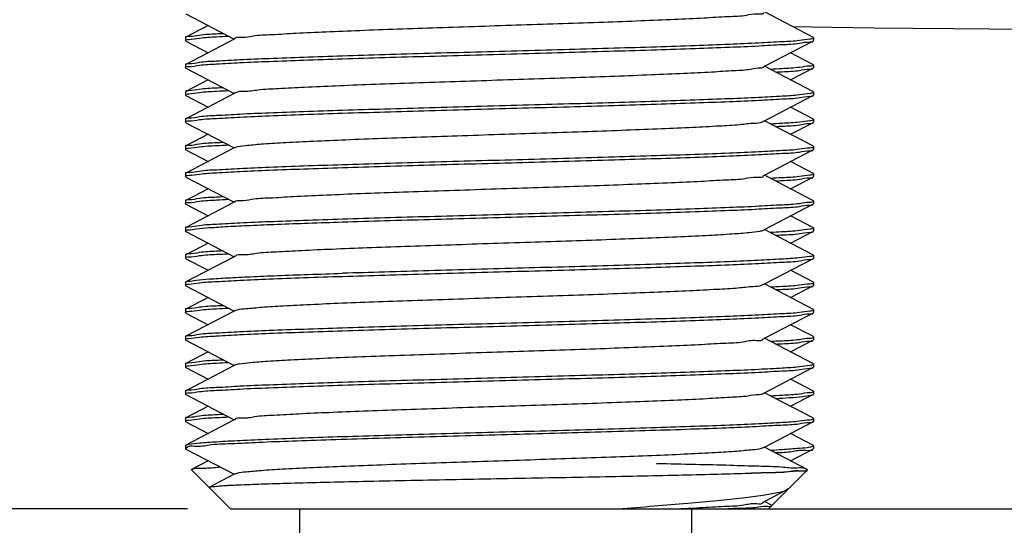
# Model space of a CAD drawing. Units: millimetres. Extents: x 0 to 297, y 0 to 420.
# Drawn here: x 93 to 104, y 274 to 280 of the extents above; entities that cross this region are included whole.
import ezdxf

# ---------------------------------------------------------------- set-up
doc = ezdxf.new("R2010")
doc.units = ezdxf.units.MM
doc.header["$LTSCALE"] = 27.377778
doc.layers.get('0').update_dxf_attribs({"linetype": 'CONTINUOUS'})
doc.styles.get("Standard").update_dxf_attribs({"font": 'txt', "width": 0.8})
doc.dimstyles.new('DIMSTYLE_1', dxfattribs={"dimtxt": 2.5, "dimasz": 2, "dimexe": 0.18, "dimexo": 0.0625, "dimgap": 0.09, "dimtad": 1, "dimlfac": 2.857143, "dimdsep": 46, "dimtxsty": 'Standard', "dimblk": '_FILLED', "dimblk1": '_FILLED', "dimblk2": '_FILLED', "dimcen": 0.09, "dimclrt": 5, "dimadec": 0, "dimazin": 0, "dimtp": 0.01, "dimtm": 0.01, "dimtfac": 1, "dimtofl": 0, "dimtmove": 0, "dimatfit": 3, "dimldrblk": '_FILLED', "dimfxl": 0, "dimtolj": 1, "dimarcsym": 0})
doc.dimstyles.new('DIMSTYLE_4', dxfattribs={"dimtxt": 2.5, "dimasz": 2, "dimexe": 0.18, "dimexo": 0.0625, "dimgap": 0.09, "dimtad": 1, "dimdec": 1, "dimlfac": 2.857143, "dimdsep": 46, "dimtxsty": 'Standard', "dimblk": '_FILLED', "dimblk1": '_FILLED', "dimblk2": '_FILLED', "dimcen": 0.09, "dimclrt": 5, "dimadec": 0, "dimazin": 0, "dimtfac": 1, "dimtdec": 1, "dimtofl": 0, "dimtmove": 0, "dimatfit": 3, "dimldrblk": '_FILLED', "dimfxl": 0, "dimtolj": 1, "dimarcsym": 0})

# ---------------------------------------------------------------- blocks, each defined once
blk = doc.blocks.new('_FILLED')
at = {"color": 0, "linetype": 'ByBlock'}
blk.add_solid([(0, 0), (-1, 0.25), (-1, -0.25)], dxfattribs=at)
blk = doc.blocks.new('*D14')
at = {"color": 2, "linetype": 'Continuous'}
for p, q in [((25.952, 335.922), (25.952, 267.482)), ((98.39, 273.526), (98.39, 267.482)), ((25.952, 268.482), (62.171, 268.482)), ((98.39, 268.482), (62.171, 268.482))]:
    blk.add_line(p, q, dxfattribs=at)
at = {"color": 2, "linetype": 'Continuous', "xscale": 2, "yscale": 2, "zscale": 2, "rotation": 180}
blk.add_blockref('_FILLED', (25.952, 268.482), dxfattribs=at)
at = {"color": 2, "linetype": 'Continuous', "xscale": 2, "yscale": 2, "zscale": 2}
blk.add_blockref('_FILLED', (98.39, 268.482), dxfattribs=at)
at = {"color": 5, "linetype": 'Continuous', "insert": (62.171, 271.607), "char_height": 2.5, "width": 6, "attachment_point": 2, "line_spacing_factor": 0.9}
blk.add_mtext('207', dxfattribs=at)
blk = doc.blocks.new('*D26')
at = {"color": 2, "linetype": 'Continuous'}
for p, q in [((104.271, 285.98), (129.035, 285.98)), ((128.035, 285.98), (128.035, 280.205)), ((128.035, 274.43), (128.035, 280.205)), ((100.263, 274.43), (129.035, 274.43))]:
    blk.add_line(p, q, dxfattribs=at)
at = {"color": 2, "linetype": 'Continuous', "xscale": 2, "yscale": 2, "zscale": 2}
for p, rotation in [((128.035, 285.98), 90), ((128.035, 274.43), 270)]:
    blk.add_blockref('_FILLED', p, dxfattribs=dict(at, rotation=rotation))
at = {"color": 5, "linetype": 'Continuous', "insert": (124.91, 280.205), "char_height": 2.5, "width": 4, "attachment_point": 2, "rotation": 90, "line_spacing_factor": 0.9}
blk.add_mtext('33', dxfattribs=at)
blk = doc.blocks.new('*D27')
at = {"color": 2, "linetype": 'Continuous'}
for p, q in [((94.337, 284.055), (88.564, 284.055)), ((89.564, 284.055), (89.564, 279.242)), ((89.564, 274.43), (89.564, 279.242)), ((94.775, 274.43), (88.564, 274.43))]:
    blk.add_line(p, q, dxfattribs=at)
at = {"color": 2, "linetype": 'Continuous', "xscale": 2, "yscale": 2, "zscale": 2}
for p, rotation in [((89.564, 284.055), 90), ((89.564, 274.43), 270)]:
    blk.add_blockref('_FILLED', p, dxfattribs=dict(at, rotation=rotation))
at = {"color": 5, "linetype": 'Continuous', "insert": (86.439, 279.242), "char_height": 2.5, "width": 8, "attachment_point": 2, "rotation": 90, "line_spacing_factor": 0.9}
blk.add_mtext('27.5', dxfattribs=at)

msp = doc.modelspace()

# ---------------------------------------------------------------- linework, layer by layer
at = {"color": 7, "linetype": 'Continuous'}
for p, q in [((94.7547, 280.1642), (95.3151, 279.872)), ((102.0245, 279.8948), (101.4641, 280.187)), ((95.013, 280.0295), (94.7547, 279.8948)), ((101.7865, 280.0189), (102.2476, 280.0114)), ((102.2476, 280.0114), (102.7346, 280.0044)), ((102.7346, 280.0044), (103.1816, 279.9987)), ((103.1816, 279.9987), (103.6512, 279.9937)), ((103.6512, 279.9937), (104.0753, 279.9898)), ((104.0753, 279.9898), (104.3732, 279.9876)), ((94.7496, 279.8895), (94.7547, 279.8948)), ((94.7496, 279.8895), (94.7496, 279.8545)), ((94.7547, 279.8492), (94.7496, 279.8545)), ((95.3151, 279.872), (94.7547, 279.5798)), ((94.7547, 279.8492), (95.013, 279.7145)), ((95.3271, 279.8783), (95.3151, 279.872)), ((101.4641, 279.557), (102.0245, 279.8492)), ((102.0296, 279.8895), (102.0245, 279.8948)), ((102.0245, 279.8492), (102.0296, 279.8545)), ((102.0296, 279.8895), (102.0296, 279.8545)), ((102.0245, 279.5798), (101.7661, 279.7145)), ((94.7496, 279.5745), (94.7547, 279.5798)), ((94.7496, 279.5745), (94.7496, 279.5395)), ((101.4521, 279.5507), (101.4641, 279.557)), ((102.0245, 279.2648), (101.4641, 279.557)), ((102.0296, 279.5745), (102.0245, 279.5798)), ((102.0296, 279.5745), (102.0296, 279.5395)), ((94.7547, 279.5342), (94.7496, 279.5395)), ((94.7547, 279.5342), (95.3151, 279.242)), ((101.7661, 279.3995), (102.0245, 279.5342)), ((102.0245, 279.5342), (102.0296, 279.5395)), ((95.013, 279.3995), (94.7547, 279.2648)), ((94.7547, 279.2648), (94.7496, 279.2595)), ((94.7496, 279.2595), (94.7496, 279.2245)), ((94.7547, 279.2192), (94.7496, 279.2245)), ((95.3151, 279.242), (94.7547, 278.9498)), ((94.7547, 279.2192), (95.013, 279.0845)), ((95.3271, 279.2483), (95.3151, 279.242)), ((101.4641, 278.927), (102.0245, 279.2192)), ((102.0245, 279.2648), (102.0296, 279.2595)), ((102.0245, 279.2192), (102.0296, 279.2245)), ((102.0296, 279.2595), (102.0296, 279.2245)), ((102.0245, 278.9498), (101.7661, 279.0845)), ((94.7496, 278.9445), (94.7547, 278.9498)), ((94.7496, 278.9445), (94.7496, 278.9095)), ((94.7547, 278.9042), (94.7496, 278.9095)), ((94.7547, 278.9042), (95.3151, 278.612)), ((101.4521, 278.9207), (101.4641, 278.927)), ((102.0245, 278.6348), (101.4641, 278.927)), ((101.7661, 278.7695), (102.0245, 278.9042)), ((102.0296, 278.9445), (102.0245, 278.9498)), ((102.0245, 278.9042), (102.0296, 278.9095)), ((102.0296, 278.9445), (102.0296, 278.9095)), ((95.013, 278.7695), (94.7547, 278.6348)), ((94.7496, 278.6295), (94.7547, 278.6348)), ((94.7496, 278.6295), (94.7496, 278.5945)), ((94.7547, 278.5892), (94.7496, 278.5945)), ((95.3151, 278.612), (94.7547, 278.3198)), ((94.7547, 278.5892), (95.013, 278.4545)), ((95.3271, 278.6183), (95.3151, 278.612)), ((101.4641, 278.297), (102.0245, 278.5892)), ((102.0296, 278.6295), (102.0245, 278.6348)), ((102.0245, 278.5892), (102.0296, 278.5945)), ((102.0296, 278.6295), (102.0296, 278.5945)), ((102.0245, 278.3198), (101.7661, 278.4545)), ((94.7496, 278.3145), (94.7547, 278.3198)), ((94.7496, 278.3145), (94.7496, 278.2795)), ((102.0296, 278.3145), (102.0245, 278.3198)), ((102.0296, 278.3145), (102.0296, 278.2795)), ((94.7547, 278.2742), (94.7496, 278.2795)), ((94.7547, 278.2742), (95.3151, 277.982)), ((101.4521, 278.2907), (101.4641, 278.297)), ((102.0245, 278.0048), (101.4641, 278.297)), ((101.7661, 278.1395), (102.0245, 278.2742)), ((102.0245, 278.2742), (102.0296, 278.2795)), ((95.013, 278.1395), (94.7547, 278.0048)), ((94.7496, 277.9995), (94.7547, 278.0048)), ((94.7496, 277.9995), (94.7496, 277.9645)), ((94.7547, 277.9592), (94.7496, 277.9645)), ((95.3151, 277.982), (94.7547, 277.6898)), ((94.7547, 277.9592), (95.013, 277.8245)), ((95.3271, 277.9883), (95.3151, 277.982)), ((101.4641, 277.667), (102.0245, 277.9592)), ((102.0296, 277.9995), (102.0245, 278.0048)), ((102.0245, 277.9592), (102.0296, 277.9645)), ((102.0296, 277.9995), (102.0296, 277.9645)), ((102.0245, 277.6898), (101.7661, 277.8245)), ((94.7496, 277.6845), (94.7547, 277.6898)), ((94.7496, 277.6845), (94.7496, 277.6495)), ((94.7496, 277.6495), (94.7497, 277.6508)), ((94.7547, 277.6442), (94.7496, 277.6495)), ((94.7547, 277.6442), (95.3151, 277.352)), ((101.4521, 277.6607), (101.4641, 277.667)), ((102.0245, 277.3748), (101.4641, 277.667)), ((101.7661, 277.5095), (102.0245, 277.6442)), ((102.0296, 277.6845), (102.0245, 277.6898)), ((102.0245, 277.6442), (102.0296, 277.6495)), ((102.0296, 277.6845), (102.0296, 277.6495)), ((95.013, 277.5095), (94.7547, 277.3748)), ((94.7547, 277.3748), (94.7496, 277.3695)), ((94.7496, 277.3695), (94.7496, 277.3345)), ((94.7547, 277.3292), (94.7496, 277.3345)), ((95.3151, 277.352), (94.7547, 277.0598)), ((94.7547, 277.3292), (95.013, 277.1945)), ((95.3271, 277.3583), (95.3151, 277.352)), ((101.4641, 277.037), (102.0245, 277.3292)), ((102.0245, 277.3748), (102.0296, 277.3695)), ((102.0245, 277.3292), (102.0296, 277.3345)), ((102.0296, 277.3695), (102.0296, 277.3345)), ((102.0245, 277.0598), (101.7661, 277.1945)), ((94.7496, 277.0545), (94.7547, 277.0598)), ((94.7496, 277.0545), (94.7496, 277.0195)), ((102.0296, 277.0545), (102.0245, 277.0598)), ((102.0296, 277.0545), (102.0296, 277.0195)), ((94.7547, 277.0142), (94.7496, 277.0195)), ((94.7547, 277.0142), (95.3151, 276.722)), ((101.4521, 277.0307), (101.4641, 277.037)), ((102.0245, 276.7448), (101.4641, 277.037)), ((101.7661, 276.8795), (102.0245, 277.0142)), ((102.0245, 277.0142), (102.0296, 277.0195)), ((95.013, 276.8795), (94.7547, 276.7448)), ((94.7496, 276.7395), (94.7547, 276.7448)), ((94.7496, 276.7395), (94.7496, 276.7045)), ((94.7547, 276.6992), (94.7496, 276.7045)), ((95.3151, 276.722), (94.7547, 276.4298)), ((95.3271, 276.7283), (95.3151, 276.722)), ((102.0296, 276.7395), (102.0245, 276.7448)), ((102.0245, 276.6992), (102.0296, 276.7045)), ((102.0296, 276.7395), (102.0296, 276.7045)), ((94.7547, 276.6992), (95.013, 276.5645)), ((101.4641, 276.407), (102.0245, 276.6992)), ((102.0245, 276.4298), (101.7661, 276.5645)), ((94.7496, 276.4245), (94.7547, 276.4298)), ((94.7496, 276.4245), (94.7496, 276.3895)), ((94.7547, 276.3842), (94.7496, 276.3895)), ((94.7547, 276.3842), (95.3151, 276.092)), ((101.4521, 276.4007), (101.4641, 276.407)), ((102.0245, 276.1148), (101.4641, 276.407)), ((101.7661, 276.2495), (102.0245, 276.3842)), ((102.0296, 276.4245), (102.0245, 276.4298)), ((102.0245, 276.3842), (102.0296, 276.3895)), ((102.0296, 276.4245), (102.0296, 276.3895)), ((95.013, 276.2495), (94.7547, 276.1148)), ((94.7496, 276.1095), (94.7547, 276.1148)), ((94.7496, 276.1095), (94.7496, 276.0745)), ((94.7547, 276.0692), (94.7496, 276.0745)), ((95.3151, 276.092), (94.7547, 275.7998)), ((94.7547, 276.0692), (95.013, 275.9345)), ((95.3271, 276.0983), (95.3151, 276.092)), ((101.4641, 275.777), (102.0245, 276.0692)), ((102.0296, 276.1095), (102.0245, 276.1148)), ((102.0245, 276.0692), (102.0296, 276.0745)), ((102.0296, 276.1095), (102.0296, 276.0745)), ((102.0245, 275.7998), (101.7661, 275.9345)), ((94.7496, 275.7945), (94.7547, 275.7998)), ((94.7496, 275.7945), (94.7496, 275.7595)), ((102.0296, 275.7945), (102.0245, 275.7998)), ((102.0296, 275.7945), (102.0296, 275.7595)), ((94.7547, 275.7542), (94.7496, 275.7595)), ((94.7547, 275.7542), (95.3151, 275.462)), ((101.4521, 275.7707), (101.4641, 275.777)), ((102.0245, 275.4848), (101.4641, 275.777)), ((101.7661, 275.6195), (102.0245, 275.7542)), ((102.0245, 275.7542), (102.0296, 275.7595)), ((95.013, 275.6195), (94.7547, 275.4848)), ((94.7496, 275.4795), (94.7547, 275.4848)), ((94.7496, 275.4795), (94.7496, 275.4445)), ((95.3151, 275.462), (94.7547, 275.1698)), ((95.3271, 275.4683), (95.3151, 275.462)), ((102.0296, 275.4795), (102.0245, 275.4848)), ((102.0296, 275.4795), (102.0296, 275.4445)), ((94.7496, 275.4445), (94.7547, 275.4392)), ((94.7547, 275.4392), (95.013, 275.3045)), ((101.4641, 275.147), (102.0245, 275.4392)), ((102.0296, 275.4445), (102.0245, 275.4392)), ((102.0245, 275.1698), (101.7661, 275.3045)), ((94.7496, 275.1645), (94.7547, 275.1698)), ((94.7496, 275.1645), (94.7496, 275.1295)), ((94.7496, 275.1295), (94.7547, 275.1242)), ((94.7547, 275.1242), (95.3151, 274.832)), ((101.4521, 275.1407), (101.4641, 275.147)), ((101.9589, 274.889), (101.4641, 275.147)), ((101.7661, 274.9895), (102.0245, 275.1242)), ((102.0296, 275.1645), (102.0245, 275.1698)), ((102.0296, 275.1295), (102.0245, 275.1242)), ((102.0296, 275.1645), (102.0296, 275.1295)), ((94.8186, 274.8854), (94.8203, 274.889)), ((94.8186, 274.8854), (95.2746, 274.4295)), ((95.013, 274.9895), (94.8203, 274.889)), ((101.9605, 274.8854), (101.5046, 274.4295)), ((101.9605, 274.8854), (101.9589, 274.889)), ((95.3151, 274.832), (95.0275, 274.6821)), ((95.3271, 274.8383), (95.3151, 274.832)), ((95.0258, 274.6783), (95.0275, 274.6821)), ((101.4641, 274.517), (101.72, 274.6504)), ((101.7376, 274.6625), (101.72, 274.6504)), ((101.5046, 274.4295), (95.2746, 274.4295)), ((101.4521, 274.5107), (101.4641, 274.517)), ((101.5444, 274.4751), (101.4641, 274.517)), ((101.5462, 274.4711), (101.5444, 274.4751))]:
    msp.add_line(p, q, dxfattribs=at)
for points in [[(96.0728, 274.4295), (96.072, 272.9441), (96.0773, 270.8178), (96.0929, 268.472), (96.1274, 265.8494), (96.1911, 262.8468), (96.2725, 259.3607), (96.3144, 256.1321), (96.2952, 253.4162), (96.2261, 251.038)], [(100.7995, 251.657), (100.8403, 253.2227), (100.8612, 254.9249), (100.8587, 256.7941), (100.8307, 258.8801), (100.7799, 261.2167), (100.7149, 263.9351), (100.6612, 266.7737), (100.6349, 269.1974), (100.6231, 271.4025), (100.6198, 273.4171), (100.6208, 274.4295)], [(100.6207, 272.8483), (100.6211, 273.6935), (100.6225, 274.4295)]]:
    msp.add_lwpolyline(points, dxfattribs=at)
for centre, radius, start, end in [((94.763, 279.8545), 0.0134, 174.62552, 180.06303), ((102.0162, 279.8895), 0.0134, 354.62552, 0.06303), ((94.763, 279.5395), 0.0134, 174.62552, 180.06303), ((94.763, 279.2245), 0.0134, 174.62552, 180.06303), ((102.0162, 279.2595), 0.0134, 354.62552, 0.06303), ((94.763, 278.9095), 0.0134, 174.62552, 180.06303), ((102.0162, 278.9445), 0.0134, 354.62552, 0.06303), ((94.763, 278.5945), 0.0134, 174.62552, 180.06303), ((102.0162, 278.6295), 0.0134, 354.62552, 0.06303), ((102.0162, 278.3145), 0.0134, 354.62552, 0.06303), ((94.763, 278.2795), 0.0134, 174.62552, 180.06303), ((94.763, 277.9645), 0.0134, 174.62552, 180.06303), ((102.0162, 277.9995), 0.0134, 354.62552, 0.06303), ((94.763, 277.3345), 0.0134, 174.62552, 180.06303), ((102.0161, 277.3695), 0.0135, 354.64519, 0.06266), ((102.0162, 277.0545), 0.0134, 354.62552, 0.06303), ((94.763, 277.0195), 0.0134, 174.62552, 180.06303), ((94.763, 276.7045), 0.0134, 174.62552, 180.06303), ((102.0162, 276.7395), 0.0134, 354.62552, 0.06303), ((94.763, 276.3895), 0.0134, 174.62552, 180.06303), ((102.0162, 276.4245), 0.0134, 354.62552, 0.06303), ((94.763, 276.0745), 0.0134, 174.62552, 180.06303), ((102.0162, 276.1095), 0.0134, 354.62552, 0.06303), ((102.0162, 275.7945), 0.0134, 354.62552, 0.06303), ((94.763, 275.7595), 0.0134, 174.62552, 180.06303), ((102.0162, 275.4795), 0.0134, 354.62548, 0.06303), ((94.763, 275.4445), 0.0134, 174.62552, 180.06303)]:
    msp.add_arc(centre, radius, start, end, dxfattribs=at)
for points, start_tangent, end_tangent in [([(95.3258, 279.878), (95.3923, 279.8936), (95.5351, 279.9097), (95.7508, 279.9257), (96.0337, 279.9417), (96.3768, 279.9578), (96.7712, 279.9738), (97.2068, 279.9898), (97.6727, 280.0059), (98.1568, 280.0219), (98.6468, 280.0379), (99.1303, 280.0539), (99.5949, 280.07), (100.0288, 280.086), (100.4208, 280.102), (100.7611, 280.1181), (101.0408, 280.1341), (101.253, 280.1501), (101.3921, 280.1662), (101.4548, 280.1815)], (-0.2335945, 0.9723341), (-0.2594657, 0.9657523)), ([(94.7523, 279.8969), (94.7902, 279.9045), (94.9113, 279.9195), (95.1101, 279.9345), (95.1871, 279.9385)], (0.6766963, 0.7362622), (0.9984914, 0.0549087)), ([(94.7902, 279.8695), (94.9113, 279.8845), (95.1101, 279.8995), (95.2478, 279.9069)], (0.9994126, 0.0342717), (0.9983638, 0.0571823)), ([(94.7496, 279.8558), (94.7581, 279.8657)], (0.094735, 0.9955025), (0.9258722, 0.3778369)), ([(94.7523, 279.5819), (94.7902, 279.5895), (94.9113, 279.6045), (95.1101, 279.6195), (95.3821, 279.6345), (95.7213, 279.6495), (96.1201, 279.6645), (96.5696, 279.6795), (97.0597, 279.6945), (97.5796, 279.7095), (98.1176, 279.7245), (98.6616, 279.7395), (99.1996, 279.7545), (99.7194, 279.7695), (100.2096, 279.7845), (100.6591, 279.7995), (101.0579, 279.8145), (101.3971, 279.8295), (101.6691, 279.8445), (101.8679, 279.8595), (101.9889, 279.8745)], (0.6766963, 0.7362622), (0.9994126, 0.0342717)), ([(94.7581, 279.8657), (94.7902, 279.8695)], (0.9258722, 0.3778369), (0.9994126, 0.0342717)), ([(94.7902, 279.5545), (94.9113, 279.5695), (95.1101, 279.5845), (95.3821, 279.5995), (95.7213, 279.6145), (96.1201, 279.6295), (96.5696, 279.6445), (97.0597, 279.6595), (97.5796, 279.6745), (98.1176, 279.6895), (98.6616, 279.7045), (99.1996, 279.7195), (99.7194, 279.7345), (100.2096, 279.7495), (100.6591, 279.7645), (101.0579, 279.7795), (101.3971, 279.7945), (101.6691, 279.8095), (101.8679, 279.8245), (101.9889, 279.8395), (102.0268, 279.8471)], (0.9994126, 0.0342717), (0.6766965, 0.7362621)), ([(101.9889, 279.8745), (102.0211, 279.8783)], (0.9994126, 0.0342717), (0.9258722, 0.3778369)), ([(102.0211, 279.8783), (102.0295, 279.8882)], (0.9258722, 0.3778369), (0.0947349, 0.9955025)), ([(101.9893, 279.5596), (101.8685, 279.5446), (101.6683, 279.5295), (101.5314, 279.5221)], (-0.9993711, -0.0354602), (-0.9983694, -0.0570843)), ([(102.021, 279.5633), (101.9893, 279.5596)], (-0.9283503, -0.3717065), (-0.9993711, -0.0354602)), ([(102.0296, 279.5745), (102.021, 279.5633)], (0, -1), (-0.9283503, -0.3717065)), ([(94.7496, 279.5408), (94.7581, 279.5507)], (0.094735, 0.9955025), (0.9258722, 0.3778369)), ([(94.7581, 279.5507), (94.7902, 279.5545)], (0.9258722, 0.3778369), (0.9994126, 0.0342717)), ([(95.3309, 279.2453), (95.3376, 279.2524), (95.4272, 279.2685), (95.5924, 279.2845), (95.8289, 279.3005), (96.1307, 279.3165), (96.4901, 279.3326), (96.898, 279.3486), (97.3439, 279.3646), (97.8165, 279.3807), (98.3037, 279.3967), (98.7931, 279.4127), (99.2723, 279.4288), (99.7288, 279.4448), (100.1513, 279.4608), (100.5288, 279.4768), (100.8517, 279.4929), (101.1119, 279.5089), (101.3026, 279.5249), (101.419, 279.541), (101.4541, 279.5483)], (0.6198801, 0.7846965), (0.7659119, 0.6429456)), ([(101.5921, 279.4905), (101.6691, 279.4945), (101.8679, 279.5095), (101.9889, 279.5245), (102.0268, 279.5321)], (0.9984914, 0.0549087), (0.6766965, 0.7362621)), ([(94.7496, 279.2258), (94.7581, 279.2357)], (0.094735, 0.9955025), (0.9258722, 0.3778369)), ([(94.7523, 278.9519), (94.7902, 278.9595), (94.9113, 278.9745), (95.1101, 278.9895), (95.3821, 279.0045), (95.7213, 279.0195), (96.1201, 279.0345), (96.5696, 279.0495), (97.0597, 279.0645), (97.5796, 279.0795), (98.1176, 279.0945), (98.6616, 279.1095), (99.1996, 279.1245), (99.7194, 279.1395), (100.2096, 279.1545), (100.6591, 279.1695), (101.0579, 279.1845), (101.3971, 279.1995), (101.6691, 279.2145), (101.8679, 279.2295), (101.9889, 279.2445)], (0.6766963, 0.7362622), (0.9994126, 0.0342717)), ([(95.1871, 279.3085), (95.1087, 279.3044), (94.9108, 279.2895), (94.7901, 279.2745), (94.7524, 279.2669)], (-0.9984808, -0.0551016), (-0.6785609, -0.7345441)), ([(94.7581, 279.2357), (94.7902, 279.2395)], (0.9258722, 0.3778369), (0.9994126, 0.0342717)), ([(94.7902, 279.2395), (94.9113, 279.2545), (95.1101, 279.2695), (95.2478, 279.2769)], (0.9994126, 0.0342717), (0.9983638, 0.0571823)), ([(94.7902, 278.9245), (94.9113, 278.9395), (95.1101, 278.9545), (95.3821, 278.9695), (95.7213, 278.9845), (96.1201, 278.9995), (96.5696, 279.0145), (97.0597, 279.0295), (97.5796, 279.0445), (98.1176, 279.0595), (98.6616, 279.0745), (99.1996, 279.0895), (99.7194, 279.1045), (100.2096, 279.1195), (100.6591, 279.1345), (101.0579, 279.1495), (101.3971, 279.1645), (101.6691, 279.1795), (101.8679, 279.1945), (101.9889, 279.2095), (102.0268, 279.2171)], (0.9994126, 0.0342717), (0.6766965, 0.7362621)), ([(101.9889, 279.2445), (102.0211, 279.2483)], (0.9994126, 0.0342717), (0.9258722, 0.3778369)), ([(102.0211, 279.2483), (102.0295, 279.2582)], (0.9258722, 0.3778369), (0.0947349, 0.9955025)), ([(94.7496, 278.9108), (94.7581, 278.9207)], (0.094735, 0.9955025), (0.9258722, 0.3778369)), ([(94.7581, 278.9207), (94.7902, 278.9245)], (0.9258722, 0.3778369), (0.9994126, 0.0342717)), ([(95.3277, 278.6171), (95.3564, 278.6272), (95.469, 278.6433), (95.6561, 278.6593), (95.9129, 278.6753), (96.2329, 278.6914), (96.6079, 278.7074), (97.0283, 278.7234), (97.4835, 278.7394), (97.9617, 278.7555), (98.4509, 278.7715), (98.9385, 278.7875), (99.4121, 278.8036), (99.8597, 278.8196), (100.2697, 278.8356), (100.6318, 278.8517), (100.9367, 278.8677), (101.1766, 278.8837), (101.3455, 278.8997), (101.4389, 278.9158), (101.4488, 278.924)], (0.8862634, 0.4631816), (0.7078235, 0.7063893)), ([(101.5314, 278.8921), (101.6691, 278.8995), (101.8679, 278.9145), (101.9889, 278.9295)], (0.9983638, 0.0571823), (0.9994126, 0.0342717)), ([(101.5921, 278.8605), (101.6691, 278.8645), (101.8679, 278.8795), (101.9889, 278.8945), (102.0268, 278.9021)], (0.9984914, 0.0549087), (0.6766965, 0.7362621)), ([(101.9889, 278.9295), (102.0211, 278.9333)], (0.9994126, 0.0342717), (0.9258722, 0.3778369)), ([(102.0211, 278.9333), (102.0295, 278.9432)], (0.9258722, 0.3778369), (0.0947349, 0.9955025)), ([(94.7523, 278.6369), (94.7902, 278.6445), (94.9113, 278.6595), (95.1101, 278.6745), (95.1871, 278.6785)], (0.6766963, 0.7362622), (0.9984914, 0.0549087)), ([(94.7902, 278.6095), (94.9113, 278.6245), (95.1101, 278.6395), (95.2478, 278.6469)], (0.9994126, 0.0342717), (0.9983638, 0.0571823)), ([(94.7496, 278.5958), (94.7581, 278.6057)], (0.094735, 0.9955025), (0.9258722, 0.3778369)), ([(94.7523, 278.3219), (94.7902, 278.3295), (94.9113, 278.3445), (95.1101, 278.3595), (95.3821, 278.3745), (95.7213, 278.3895), (96.1201, 278.4045), (96.5696, 278.4195), (97.0597, 278.4345), (97.5796, 278.4495), (98.1176, 278.4645), (98.6616, 278.4795), (99.1996, 278.4945), (99.7194, 278.5095), (100.2096, 278.5245), (100.6591, 278.5395), (101.0579, 278.5545), (101.3971, 278.5695), (101.6691, 278.5845), (101.8679, 278.5995), (101.9889, 278.6145)], (0.6766963, 0.7362622), (0.9994126, 0.0342717)), ([(94.7581, 278.6057), (94.7902, 278.6095)], (0.9258722, 0.3778369), (0.9994126, 0.0342717)), ([(94.7902, 278.2945), (94.9113, 278.3095), (95.1101, 278.3245), (95.3821, 278.3395), (95.7213, 278.3545), (96.1201, 278.3695), (96.5696, 278.3845), (97.0597, 278.3995), (97.5796, 278.4145), (98.1176, 278.4295), (98.6616, 278.4445), (99.1996, 278.4595), (99.7194, 278.4745), (100.2096, 278.4895), (100.6591, 278.5045), (101.0579, 278.5195), (101.3971, 278.5345), (101.6691, 278.5495), (101.8679, 278.5645), (101.9889, 278.5795), (102.0268, 278.5871)], (0.9994126, 0.0342717), (0.6766965, 0.7362621)), ([(101.9889, 278.6145), (102.0211, 278.6183)], (0.9994126, 0.0342717), (0.9258722, 0.3778369)), ([(102.0211, 278.6183), (102.0295, 278.6282)], (0.9258722, 0.3778369), (0.0947349, 0.9955025)), ([(101.9889, 278.2995), (102.0211, 278.3033)], (0.9994126, 0.0342717), (0.9258722, 0.3778369)), ([(102.0211, 278.3033), (102.0295, 278.3132)], (0.9258722, 0.3778369), (0.0947349, 0.9955025)), ([(94.7496, 278.2808), (94.7581, 278.2907)], (0.094735, 0.9955025), (0.9258722, 0.3778369)), ([(94.7581, 278.2907), (94.7902, 278.2945)], (0.9258722, 0.3778369), (0.9994126, 0.0342717)), ([(95.3237, 277.9903), (95.3821, 278.002), (95.5175, 278.0181), (95.7261, 278.0341), (96.0026, 278.0501), (96.34, 278.0662), (96.7297, 278.0822), (97.1617, 278.0982), (97.6251, 278.1143), (98.1079, 278.1303), (98.5979, 278.1463), (99.0826, 278.1623), (99.5497, 278.1784), (99.9871, 278.1944), (100.3838, 278.2104), (100.7297, 278.2265), (101.0158, 278.2425), (101.235, 278.2585), (101.3815, 278.2746), (101.4518, 278.2907)], (0.5205464, 0.8538334), (-0.1389076, 0.9903054)), ([(101.5314, 278.2621), (101.6691, 278.2695), (101.8679, 278.2845), (101.9889, 278.2995)], (0.9983638, 0.0571823), (0.9994126, 0.0342717)), ([(101.5921, 278.2305), (101.6691, 278.2345), (101.8679, 278.2495), (101.9889, 278.2645), (102.0268, 278.2721)], (0.9984914, 0.0549087), (0.6766965, 0.7362621)), ([(94.7496, 277.9658), (94.7581, 277.9757)], (0.094735, 0.9955025), (0.9258722, 0.3778369)), ([(94.7523, 278.0069), (94.7902, 278.0145), (94.9113, 278.0295), (95.1101, 278.0445), (95.1871, 278.0485)], (0.6766963, 0.7362622), (0.9984914, 0.0549087)), ([(94.7523, 277.6919), (94.7902, 277.6995), (94.9113, 277.7145), (95.1101, 277.7295), (95.3821, 277.7445), (95.7213, 277.7595), (96.1201, 277.7745), (96.5696, 277.7895), (97.0597, 277.8045), (97.5796, 277.8195), (98.1176, 277.8345), (98.6616, 277.8495), (99.1996, 277.8645), (99.7194, 277.8795), (100.2096, 277.8945), (100.6591, 277.9095), (101.0579, 277.9245), (101.3971, 277.9395), (101.6691, 277.9545), (101.8679, 277.9695), (101.9889, 277.9845)], (0.6766963, 0.7362622), (0.9994126, 0.0342717)), ([(94.7581, 277.9757), (94.7902, 277.9795)], (0.9258722, 0.3778369), (0.9994126, 0.0342717)), ([(94.7902, 277.9795), (94.9113, 277.9945), (95.1101, 278.0095), (95.2478, 278.0169)], (0.9994126, 0.0342717), (0.9983638, 0.0571823)), ([(101.9889, 277.9845), (102.0211, 277.9883)], (0.9994126, 0.0342717), (0.9258722, 0.3778369)), ([(102.0211, 277.9883), (102.0295, 277.9982)], (0.9258722, 0.3778369), (0.0947349, 0.9955025)), ([(96.5696, 277.7545), (97.0597, 277.7695), (97.5796, 277.7845), (98.1176, 277.7995), (98.6616, 277.8145), (99.1996, 277.8295), (99.7194, 277.8445), (100.2096, 277.8595), (100.6591, 277.8745), (101.0579, 277.8895), (101.3971, 277.9045), (101.6691, 277.9195), (101.8679, 277.9345), (101.9889, 277.9495), (102.0268, 277.9571)], (0.9994945, 0.0317914), (0.6766965, 0.7362621)), ([(94.7807, 277.6626), (94.8736, 277.6758), (95.0267, 277.6889), (95.2373, 277.702), (95.5018, 277.7151), (95.8157, 277.7283), (96.1737, 277.7414), (96.5696, 277.7545)], (0.9971216, 0.0758183), (0.9994945, 0.0317914)), ([(94.7497, 277.6508), (94.7607, 277.6602)], (0.1246245, 0.992204), (0.9680291, 0.2508377)), ([(94.7607, 277.6602), (94.7807, 277.6626)], (0.9680291, 0.2508377), (0.9971216, 0.0758183)), ([(96.8553, 277.457), (97.2979, 277.473), (97.7684, 277.4891), (98.2547, 277.5051), (98.7445, 277.5211), (99.2252, 277.5372), (99.6845, 277.5532), (100.1109, 277.5692), (100.4933, 277.5852), (100.8221, 277.6013), (101.0889, 277.6173), (101.2868, 277.6333), (101.4108, 277.6494), (101.4527, 277.6595)], (0.9992889, 0.0377046), (0.8983152, 0.4393516)), ([(101.9888, 277.6695), (101.8655, 277.6543), (101.6622, 277.6391), (101.5314, 277.6321)], (-0.9994366, -0.0335623), (-0.9983981, -0.0565788)), ([(101.5921, 277.6005), (101.6691, 277.6045), (101.8679, 277.6195), (101.9889, 277.6345), (102.0268, 277.6421)], (0.9984914, 0.0549087), (0.6766965, 0.7362621)), ([(102.0211, 277.6733), (101.9888, 277.6695)], (-0.925146, -0.3796115), (-0.9994366, -0.0335623)), ([(102.0296, 277.6845), (102.0211, 277.6733)], (0, -1), (-0.925146, -0.3796115)), ([(95.1871, 277.4185), (95.1095, 277.4145), (94.91, 277.3994), (94.7897, 277.3844), (94.7524, 277.3769)], (-0.9984862, -0.0550025), (-0.6835244, -0.7299277)), ([(95.3312, 277.3568), (95.3329, 277.3608), (95.4148, 277.3768), (95.5726, 277.3929), (95.8022, 277.4089), (96.0978, 277.4249), (96.4518, 277.441), (96.8553, 277.457)], (0.3460567, 0.9382136), (0.9992889, 0.0377046)), ([(94.7496, 277.3358), (94.7581, 277.3457)], (0.094735, 0.9955025), (0.9258722, 0.3778369)), ([(94.7581, 277.3457), (94.7902, 277.3495)], (0.9258722, 0.3778369), (0.9994126, 0.0342717)), ([(94.7902, 277.3495), (94.9113, 277.3645), (95.1101, 277.3795), (95.2478, 277.3869)], (0.9994126, 0.0342717), (0.9983638, 0.0571823)), ([(94.7902, 277.0345), (94.9113, 277.0495), (95.1101, 277.0645), (95.3821, 277.0795), (95.7213, 277.0945), (96.1201, 277.1095), (96.5696, 277.1245), (97.0597, 277.1395), (97.5796, 277.1545), (98.1176, 277.1695), (98.6616, 277.1845), (99.1996, 277.1995), (99.7194, 277.2145), (100.2096, 277.2295), (100.6591, 277.2445), (101.0579, 277.2595), (101.3971, 277.2745), (101.6691, 277.2895), (101.8679, 277.3045), (101.9889, 277.3195), (102.0268, 277.3271)], (0.9994126, 0.0342717), (0.6766965, 0.7362621)), ([(101.9888, 277.3545), (101.8656, 277.3393), (101.6629, 277.3241), (101.3887, 277.3091), (101.05, 277.2942), (100.6516, 277.2792), (100.2043, 277.2643), (99.7154, 277.2494), (99.1996, 277.2345), (98.6624, 277.2195), (98.1141, 277.2044), (97.5732, 277.1893), (97.0563, 277.1744), (96.5696, 277.1595)], (-0.9994361, -0.0335787), (-0.9994945, -0.0317914)), ([(102.0211, 277.3583), (101.9888, 277.3545)], (-0.9251183, -0.3796789), (-0.9994361, -0.0335787)), ([(102.0295, 277.3682), (102.0211, 277.3583)], (-0.0943873, -0.9955356), (-0.9251183, -0.3796789)), ([(94.7531, 277.0618), (94.7807, 277.0676), (94.8736, 277.0808), (95.0267, 277.0939), (95.2373, 277.107), (95.5018, 277.1201), (95.8157, 277.1333), (96.1737, 277.1464), (96.5696, 277.1595)], (0.7856178, 0.6187122), (0.9994945, 0.0317914)), ([(102.0211, 277.0433), (102.0295, 277.0532)], (0.9258722, 0.3778369), (0.0947349, 0.9955025)), ([(94.7496, 277.0208), (94.7581, 277.0307)], (0.094735, 0.9955025), (0.9258722, 0.3778369)), ([(94.7581, 277.0307), (94.7902, 277.0345)], (0.9258722, 0.3778369), (0.9994126, 0.0342717)), ([(95.3286, 276.7259), (95.3494, 276.7356), (95.4543, 276.7517), (95.6341, 276.7677), (95.8842, 276.7837), (96.1982, 276.7997), (96.5681, 276.8158), (96.9845, 276.8318), (97.4367, 276.8478), (97.9132, 276.8639), (98.4018, 276.8799), (98.8902, 276.8959), (99.3658, 276.912), (99.8164, 276.928), (100.2307, 276.944), (100.598, 276.9601), (100.909, 276.9761), (101.1557, 276.9921), (101.3319, 277.0081), (101.433, 277.0242), (101.45, 277.0336)], (0.8475887, 0.5306537), (0.8155421, 0.5786978)), ([(101.5314, 277.0021), (101.6691, 277.0095), (101.8679, 277.0245), (101.9889, 277.0395)], (0.9983638, 0.0571823), (0.9994126, 0.0342717)), ([(101.5921, 276.9705), (101.6691, 276.9745), (101.8679, 276.9895), (101.9889, 277.0045), (102.0268, 277.0121)], (0.9984914, 0.0549087), (0.6766965, 0.7362621)), ([(101.9889, 277.0395), (102.0211, 277.0433)], (0.9994126, 0.0342717), (0.9258722, 0.3778369)), ([(94.7496, 276.7058), (94.7581, 276.7157)], (0.094735, 0.9955025), (0.9258722, 0.3778369)), ([(94.7523, 276.7469), (94.7902, 276.7545), (94.9113, 276.7695), (95.1101, 276.7845), (95.1871, 276.7885)], (0.6766963, 0.7362622), (0.9984914, 0.0549087)), ([(94.7523, 276.4319), (94.7902, 276.4395), (94.9113, 276.4545), (95.1101, 276.4695), (95.3821, 276.4845), (95.7213, 276.4995), (96.1201, 276.5145), (96.5696, 276.5295), (97.0597, 276.5445), (97.5796, 276.5595), (98.1176, 276.5745), (98.6616, 276.5895), (99.1996, 276.6045), (99.7194, 276.6195), (100.2096, 276.6345), (100.6591, 276.6495), (101.0579, 276.6645), (101.3971, 276.6795), (101.6691, 276.6945), (101.8679, 276.7095), (101.9889, 276.7245)], (0.6766963, 0.7362622), (0.9994126, 0.0342717)), ([(94.7581, 276.7157), (94.7902, 276.7195)], (0.9258722, 0.3778369), (0.9994126, 0.0342717)), ([(94.7902, 276.7195), (94.9113, 276.7345), (95.1101, 276.7495), (95.2478, 276.7569)], (0.9994126, 0.0342717), (0.9983638, 0.0571823)), ([(101.9889, 276.7245), (102.0211, 276.7283)], (0.9994126, 0.0342717), (0.9258722, 0.3778369)), ([(102.0211, 276.7283), (102.0295, 276.7382)], (0.9258722, 0.3778369), (0.0947349, 0.9955025)), ([(94.7902, 276.4045), (94.9113, 276.4195), (95.1101, 276.4345), (95.3821, 276.4495), (95.7213, 276.4645), (96.1201, 276.4795), (96.5696, 276.4945), (97.0597, 276.5095), (97.5796, 276.5245), (98.1176, 276.5395), (98.6616, 276.5545), (99.1996, 276.5695), (99.7194, 276.5845), (100.2096, 276.5995), (100.6591, 276.6145), (101.0579, 276.6295), (101.3971, 276.6445), (101.6691, 276.6595), (101.8679, 276.6745), (101.9889, 276.6895), (102.0268, 276.6971)], (0.9994126, 0.0342717), (0.6766965, 0.7362621)), ([(94.7496, 276.3908), (94.7581, 276.4007)], (0.094735, 0.9955025), (0.9258722, 0.3778369)), ([(94.7581, 276.4007), (94.7902, 276.4045)], (0.9258722, 0.3778369), (0.9994126, 0.0342717)), ([(95.326, 276.1004), (95.3728, 276.1104), (95.5006, 276.1265), (95.702, 276.1425), (95.9721, 276.1585), (96.3038, 276.1746), (96.6886, 276.1906), (97.1169, 276.2066), (97.5776, 276.2227), (98.0591, 276.2387), (98.549, 276.2547), (99.0348, 276.2707), (99.5041, 276.2868), (99.945, 276.3028), (100.3463, 276.3188), (100.6976, 276.3349), (100.9901, 276.3509), (101.2162, 276.3669), (101.3703, 276.383), (101.4483, 276.399), (101.4488, 276.4013)], (0.8837632, 0.4679343), (0.1710202, 0.9852675)), ([(101.5314, 276.3721), (101.6691, 276.3795), (101.8679, 276.3945), (101.9889, 276.4095)], (0.9983638, 0.0571823), (0.9994126, 0.0342717)), ([(101.5921, 276.3405), (101.6691, 276.3445), (101.8679, 276.3595), (101.9889, 276.3745), (102.0268, 276.3821)], (0.9984914, 0.0549087), (0.6766965, 0.7362621)), ([(101.9889, 276.4095), (102.0211, 276.4133)], (0.9994126, 0.0342717), (0.9258722, 0.3778369)), ([(102.0211, 276.4133), (102.0295, 276.4232)], (0.9258722, 0.3778369), (0.0947349, 0.9955025)), ([(94.7523, 276.1169), (94.7902, 276.1245), (94.9113, 276.1395), (95.1101, 276.1545), (95.1871, 276.1585)], (0.6766963, 0.7362622), (0.9984914, 0.0549087)), ([(94.7496, 276.0758), (94.7581, 276.0857)], (0.094735, 0.9955025), (0.9258722, 0.3778369)), ([(94.7523, 275.8019), (94.7902, 275.8095), (94.9113, 275.8245), (95.1101, 275.8395), (95.3821, 275.8545), (95.7213, 275.8695), (96.1201, 275.8845), (96.5696, 275.8995), (97.0597, 275.9145), (97.5796, 275.9295), (98.1176, 275.9445), (98.6616, 275.9595), (99.1996, 275.9745), (99.7194, 275.9895), (100.2096, 276.0045), (100.6591, 276.0195), (101.0579, 276.0345), (101.3971, 276.0495), (101.6691, 276.0645), (101.8679, 276.0795), (101.9889, 276.0945)], (0.6766963, 0.7362622), (0.9994126, 0.0342717)), ([(94.7581, 276.0857), (94.7902, 276.0895)], (0.9258722, 0.3778369), (0.9994126, 0.0342717)), ([(94.7902, 276.0895), (94.9113, 276.1045), (95.1101, 276.1195), (95.2478, 276.1269)], (0.9994126, 0.0342717), (0.9983638, 0.0571823)), ([(94.7902, 275.7745), (94.9113, 275.7895), (95.1101, 275.8045), (95.3821, 275.8195), (95.7213, 275.8345), (96.1201, 275.8495), (96.5696, 275.8645), (97.0597, 275.8795), (97.5796, 275.8945), (98.1176, 275.9095), (98.6616, 275.9245), (99.1996, 275.9395), (99.7194, 275.9545), (100.2096, 275.9695), (100.6591, 275.9845), (101.0579, 275.9995), (101.3971, 276.0145), (101.6691, 276.0295), (101.8679, 276.0445), (101.9889, 276.0595), (102.0268, 276.0671)], (0.9994126, 0.0342717), (0.6766965, 0.7362621)), ([(101.9889, 276.0945), (102.0211, 276.0983)], (0.9994126, 0.0342717), (0.9258722, 0.3778369)), ([(102.0211, 276.0983), (102.0295, 276.1082)], (0.9258722, 0.3778369), (0.0947349, 0.9955025)), ([(102.0211, 275.7833), (102.0295, 275.7932)], (0.9258722, 0.3778369), (0.0947349, 0.9955025)), ([(94.7496, 275.7608), (94.7581, 275.7707)], (0.094735, 0.9955025), (0.9258722, 0.3778369)), ([(94.7581, 275.7707), (94.7902, 275.7745)], (0.9258722, 0.3778369), (0.9994126, 0.0342717)), ([(95.329, 275.4683), (95.329, 275.4692), (95.4032, 275.4852), (95.5535, 275.5013), (95.7761, 275.5173), (96.0655, 275.5333), (96.4141, 275.5494), (96.813, 275.5654), (97.2522, 275.5814), (97.7204, 275.5975), (98.2057, 275.6135), (98.6957, 275.6295), (99.1778, 275.6456), (99.6399, 275.6616), (100.0701, 275.6776), (100.4574, 275.6936), (100.7919, 275.7097), (101.0652, 275.7257), (101.2702, 275.7417), (101.4018, 275.7578), (101.4539, 275.7679)], (0.0009345, 0.9999996), (0.836567, 0.5478646)), ([(101.5314, 275.7421), (101.6691, 275.7495), (101.8679, 275.7645), (101.9889, 275.7795)], (0.9983638, 0.0571823), (0.9994126, 0.0342717)), ([(101.5923, 275.7101), (101.7525, 275.7201), (101.9056, 275.7333), (101.9984, 275.7464), (102.026, 275.7522)], (0.9980662, 0.0621605), (0.7856179, 0.618712)), ([(101.9889, 275.7795), (102.0211, 275.7833)], (0.9994126, 0.0342717), (0.9258722, 0.3778369)), ([(94.7496, 275.4458), (94.7581, 275.4557)], (0.094735, 0.9955025), (0.9258722, 0.3778369)), ([(94.7523, 275.4869), (94.7902, 275.4945), (94.9113, 275.5095), (95.1101, 275.5245), (95.1871, 275.5285)], (0.6766963, 0.7362622), (0.9984914, 0.0549087)), ([(94.7549, 275.1694), (94.7902, 275.1795), (94.9113, 275.1945), (95.1101, 275.2095), (95.3821, 275.2245), (95.7213, 275.2395), (96.1201, 275.2545), (96.5696, 275.2695), (97.0598, 275.2845), (97.5796, 275.2995), (98.1176, 275.3145), (98.6616, 275.3295), (99.1995, 275.3445), (99.7194, 275.3595), (100.2096, 275.3745), (100.6591, 275.3895), (101.0579, 275.4045), (101.3971, 275.4195), (101.6691, 275.4345), (101.8679, 275.4495), (101.9889, 275.4645)], (0.8986166, 0.4387347), (0.9994125, 0.0342724)), ([(94.7581, 275.4557), (94.7902, 275.4595)], (0.9258722, 0.3778369), (0.9994126, 0.0342717)), ([(94.7902, 275.4595), (94.9113, 275.4745), (95.1101, 275.4895), (95.2478, 275.4969)], (0.9994126, 0.0342717), (0.9983638, 0.0571823)), ([(101.9889, 275.4645), (102.0211, 275.4683)], (0.9994125, 0.0342724), (0.9258743, 0.3778316)), ([(102.0211, 275.4683), (102.0295, 275.4782)], (0.9258743, 0.3778316), (0.0947356, 0.9955025)), ([(102.027, 275.4371), (101.9872, 275.4292), (101.8611, 275.4139), (101.6542, 275.3986), (101.3713, 275.3833), (101.019, 275.3679), (100.6055, 275.3526), (100.1404, 275.3373), (99.6345, 275.322), (99.0997, 275.3067), (98.5483, 275.2914), (97.9932, 275.2761), (97.4474, 275.2607), (96.9235, 275.2454), (96.4337, 275.2301), (95.9895, 275.2148), (95.6011, 275.1995), (95.2776, 275.1842), (95.0266, 275.1689), (94.8539, 275.1536), (94.7634, 275.1382)], (-0.6554758, -0.7552161), (-0.5483065, -0.8362775)), ([(94.7634, 275.1382), (94.7582, 275.1271)], (-0.5483065, -0.8362775), (-0.2726788, -0.9621051)), ([(95.3288, 274.8357), (95.3479, 274.8453), (95.4509, 274.8613), (95.6284, 274.8773), (95.876, 274.8933), (96.1874, 274.9092), (96.5547, 274.9252), (96.9686, 274.9412), (97.4186, 274.9572), (97.8932, 274.9732), (98.3803, 274.9892), (98.8678, 275.0052), (99.3431, 275.0212), (99.7942, 275.0372), (100.2096, 275.0532), (100.5788, 275.0692), (100.8925, 275.0851), (101.1427, 275.1011), (101.3229, 275.1171), (101.4287, 275.1331), (101.4507, 275.1429)], (0.8359589, 0.5487921), (0.8565241, 0.5161071)), ([(101.5315, 275.111), (101.6691, 275.1195), (101.8679, 275.1345), (101.9889, 275.1495)], (0.9986023, 0.0528527), (0.977152, 0.2125419)), ([(102.0217, 275.1238), (102.0218, 275.1229), (101.9433, 275.1076), (101.782, 275.0923), (101.5922, 275.0787)], (0.1437573, -0.989613), (-0.9994507, -0.0331394)), ([(101.9889, 275.1495), (102.0296, 275.1645)], (0.977152, 0.2125419), (-0.0000034, 1)), ([(94.8239, 274.8849), (94.8378, 274.8936), (94.9379, 274.9038), (95.1206, 274.9139), (95.1553, 274.9165)], (0.7506467, 0.6607038), (0.9978237, 0.0659383)), ([(95.0258, 274.6783), (95.0568, 274.6886), (95.1698, 274.6989), (95.3623, 274.7093), (95.63, 274.7196), (95.9665, 274.7299), (96.3639, 274.7401), (96.8128, 274.7504), (97.3025, 274.7607), (97.8211, 274.771), (98.3562, 274.7812), (98.8949, 274.7915), (99.4241, 274.8017), (99.9312, 274.812), (100.4036, 274.8222), (100.83, 274.8324), (101.1998, 274.8426), (101.5041, 274.8528), (101.7352, 274.863), (101.8874, 274.8732), (101.9568, 274.8834), (101.9414, 274.8936), (101.8413, 274.9038), (101.6585, 274.9139), (101.3972, 274.9241), (101.0632, 274.9342), (100.6643, 274.9444), (100.2096, 274.9545)], (-0.7071068, 0.7071068), (-0.9997766, 0.0211345)), ([(95.0568, 274.6886), (95.1698, 274.6989), (95.3623, 274.7093), (95.63, 274.7196), (95.9665, 274.7299), (96.3639, 274.7401), (96.8128, 274.7504), (97.3025, 274.7607), (97.8211, 274.771), (98.3562, 274.7812), (98.8949, 274.7915), (99.4241, 274.8017), (99.9312, 274.812), (100.4036, 274.8222), (100.83, 274.8324), (101.1998, 274.8426), (101.5041, 274.8528), (101.7352, 274.863), (101.8874, 274.8732), (101.9572, 274.8829)], (0.9974452, 0.0714359), (-0.604721, 0.7964374)), ([(101.7196, 274.651), (101.7153, 274.6481), (101.6147, 274.6171), (101.4449, 274.586), (101.2103, 274.5549), (100.917, 274.5236), (100.5724, 274.4923), (100.1847, 274.461), (99.7634, 274.4295)], (-0.82345, -0.5673889), (-0.9973881, -0.0722292)), ([(100.362, 274.4295), (100.7103, 274.4455), (100.9996, 274.4615), (101.2227, 274.4775), (101.374, 274.4935), (101.4494, 274.5095), (101.4496, 274.5109)], (0.9990915, 0.0426172), (0.0735517, 0.9972914)), ([(100.9042, 274.4295), (101.1724, 274.44), (101.372, 274.4504), (101.4978, 274.4609), (101.5464, 274.4712)], (0.999393, 0.0348377), (-0.4823116, 0.8759997))]:
    msp.add_spline(points, degree=3, dxfattribs=dict(at, start_tangent=start_tangent, end_tangent=end_tangent))

# ---------------------------------------------------------------- dimensions: what is measured, and where the dimension line sits
at = {"color": 2, "linetype": 'Continuous'}
dim = msp.add_linear_dim(base=(98.3896, 268.4816), p1=(25.9521, 335.9216), p2=(98.3896, 273.5259), dimstyle='DIMSTYLE_4', dxfattribs=at)
dim.commit()
dim.dimension.update_dxf_attribs({"geometry": '*D14', "text_midpoint": (59.1708, 270.3566), "dimtype": 160})
for base, p1, p2, picture, middle in [((128.0353, 274.4295), (104.2708, 285.9795), (100.2634, 274.4295), '*D26', (127.0565, 278.4165)), ((89.5645, 274.4295), (94.3371, 284.0545), (94.7746, 274.4295), '*D27', (89.4818, 275.666))]:
    dim = msp.add_linear_dim(base=base, p1=p1, p2=p2, angle=270, dimstyle='DIMSTYLE_1', dxfattribs=at)
    dim.commit()
    dim.dimension.update_dxf_attribs({"geometry": picture, "text_midpoint": middle, "dimtype": 160})

doc.saveas('drawing.dxf')
